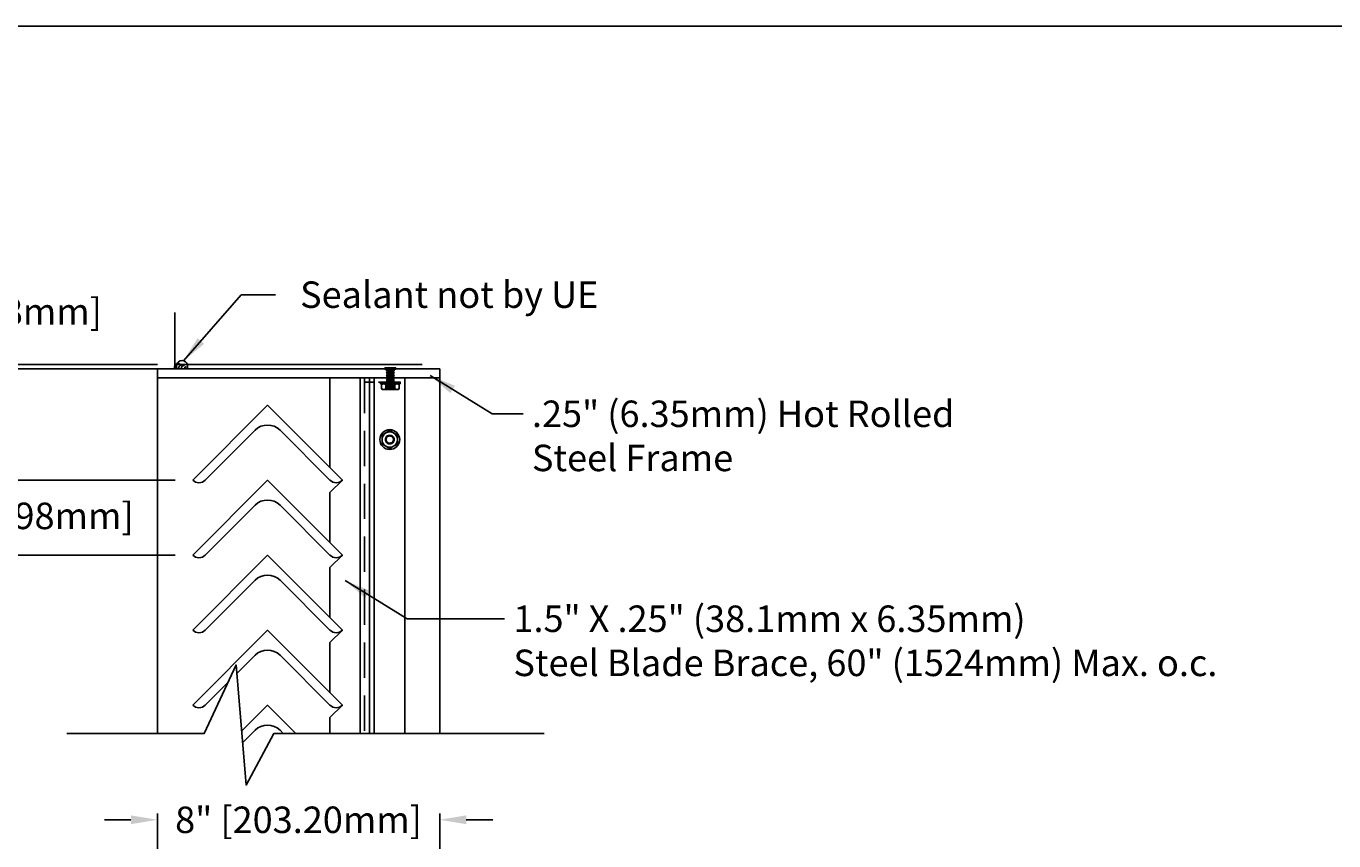
# Model space of a CAD drawing. Units: inches. Extents: x -726 to 446, y -126 to 228.
# Drawn here: x 143 to 181, y 63 to 86 of the extents above; entities that cross this region are included whole.
import ezdxf

# ---------------------------------------------------------------- set-up
doc = ezdxf.new("R2010")
doc.units = ezdxf.units.IN
doc.header["$MEASUREMENT"] = 0
doc.linetypes.add('DASHEDX2', pattern=[1.5, 1, -0.5])
doc.linetypes.add('HIDDEN', pattern=[0.375, 0.25, -0.125])
for name, color, linetype in [('Dimensions', 1, 'Continuous'), ('OBJECT', 3, 'Continuous'), ('TITLE', 7, 'Continuous'), ('Wall', 6, 'Continuous')]:
    doc.layers.add(name, color=color, linetype=linetype)
doc.styles.get("Standard").update_dxf_attribs({"font": 'arial.ttf', "height": 0.75})
doc.dimstyles.get("Standard").update_dxf_attribs({"dimtxt": 0.18, "dimasz": 0.75, "dimexe": 0.18, "dimexo": 0.5, "dimgap": 0.25, "dimtad": 0, "dimtih": 1, "dimtoh": 1, "dimdec": 4, "dimzin": 0, "dimdsep": 46, "dimlunit": 5, "dimtxsty": 'Standard', "dimcen": 0.75, "dimadec": 0, "dimazin": 0, "dimtfac": 0.75, "dimtdec": 4, "dimtofl": 0, "dimtmove": 0, "dimatfit": 3, "dimfxl": 0, "dimtolj": 1, "dimtzin": 0, "dimarcsym": 0})

# ---------------------------------------------------------------- blocks, each defined once
blk = doc.blocks.new('A$C237B7D26')
at = {"layer": 'OBJECT', "color": 0}
for p, q in [((0, 0.313), (0.038, 0.313)), ((0, 0), (0, 0.313)), ((0.038, 0.313), (0.038, 0)), ((0.059, 0.274), (0.038, 0.289)), ((0.038, 0.249), (0.059, 0.249)), ((0.059, 0.227), (0.038, 0.238)), ((0.059, 0.199), (0.038, 0.213)), ((0.038, 0.199), (0.059, 0.199)), ((0.059, 0.178), (0.038, 0.178)), ((0.038, 0.144), (0.059, 0.144)), ((0.038, 0.114), (0.059, 0.114)), ((0.059, 0.114), (0.038, 0.099)), ((0.059, 0.086), (0.038, 0.075)), ((0.038, 0.064), (0.059, 0.064)), ((0.059, 0.039), (0.038, 0.024)), ((0.059, 0.249), (0.059, 0.274)), ((0.059, 0.267), (0.078, 0.267)), ((0.059, 0.199), (0.059, 0.227)), ((0.059, 0.144), (0.059, 0.178)), ((0.059, 0.114), (0.059, 0.086)), ((0.059, 0.064), (0.059, 0.039)), ((0.078, 0.048), (0.059, 0.048)), ((0.078, 0.267), (0.078, 0.048)), ((0.078, 0.267), (0.095, 0.249)), ((0.095, 0.063), (0.078, 0.048)), ((0.095, 0.249), (0.095, 0.063)), ((0.095, 0.249), (0.107, 0.239)), ((0.107, 0.073), (0.095, 0.063)), ((0.107, 0.239), (0.118, 0.262)), ((0.107, 0.239), (0.107, 0.073)), ((0.118, 0.05), (0.107, 0.156)), ((0.107, 0.073), (0.118, 0.05)), ((0.118, 0.262), (0.14, 0.246)), ((0.118, 0.262), (0.14, 0.066)), ((0.118, 0.05), (0.14, 0.066)), ((0.14, 0.246), (0.159, 0.263)), ((0.14, 0.246), (0.159, 0.05)), ((0.14, 0.066), (0.159, 0.05)), ((0.159, 0.263), (0.182, 0.246)), ((0.159, 0.263), (0.182, 0.066)), ((0.159, 0.05), (0.182, 0.066)), ((0.182, 0.246), (0.201, 0.262)), ((0.182, 0.246), (0.201, 0.05)), ((0.182, 0.066), (0.201, 0.05)), ((0.201, 0.262), (0.225, 0.245)), ((0.201, 0.262), (0.225, 0.068)), ((0.201, 0.05), (0.225, 0.068)), ((0.225, 0.245), (0.243, 0.263)), ((0.225, 0.245), (0.243, 0.05)), ((0.225, 0.068), (0.243, 0.05)), ((0.243, 0.263), (0.264, 0.247)), ((0.264, 0.065), (0.243, 0.263)), ((0.243, 0.05), (0.264, 0.065)), ((0.264, 0.247), (0.284, 0.263)), ((0.264, 0.247), (0.284, 0.05)), ((0.264, 0.065), (0.284, 0.05)), ((0.284, 0.263), (0.304, 0.247)), ((0.304, 0.066), (0.284, 0.263)), ((0.284, 0.05), (0.304, 0.066)), ((0.304, 0.247), (0.324, 0.262)), ((0.304, 0.247), (0.324, 0.05)), ((0.304, 0.066), (0.324, 0.05)), ((0.324, 0.262), (0.344, 0.248)), ((0.344, 0.064), (0.324, 0.262)), ((0.324, 0.05), (0.344, 0.064)), ((0.344, 0.248), (0.367, 0.263)), ((0.344, 0.248), (0.367, 0.05)), ((0.344, 0.064), (0.367, 0.05)), ((0.367, 0.263), (0.387, 0.247)), ((0.387, 0.065), (0.367, 0.263)), ((0.367, 0.05), (0.387, 0.065)), ((0.387, 0.247), (0.407, 0.261)), ((0.387, 0.247), (0.407, 0.051)), ((0.387, 0.065), (0.407, 0.051)), ((0.407, 0.261), (0.426, 0.247)), ((0.426, 0.065), (0.407, 0.261)), ((0.407, 0.051), (0.426, 0.065)), ((0.426, 0.247), (0.449, 0.261)), ((0.426, 0.247), (0.449, 0.051)), ((0.426, 0.065), (0.449, 0.051)), ((0.449, 0.261), (0.469, 0.248)), ((0.469, 0.065), (0.449, 0.261)), ((0.449, 0.051), (0.469, 0.065)), ((0.469, 0.248), (0.49, 0.264)), ((0.469, 0.248), (0.49, 0.049)), ((0.469, 0.065), (0.49, 0.049)), ((0.49, 0.264), (0.507, 0.249)), ((0.49, 0.264), (0.507, 0.064)), ((0.49, 0.049), (0.507, 0.064)), ((0.507, 0.249), (0.507, 0.064)), ((0.038, 0), (0, 0))]:
    blk.add_line(p, q, dxfattribs=at)
blk = doc.blocks.new('A$C603F5784')
at = {"color": 0, "linetype": 'Continuous'}
for p, q in [((0.063, 0.209), (0.029, 0.193)), ((0.029, 0.193), (0.029, 0.068)), ((0.092, 0.209), (0.063, 0.209)), ((0.092, 0.052), (0.063, 0.052)), ((0.281, 0.209), (0.092, 0.209)), ((0.281, 0.052), (0.092, 0.052)), ((0.155, 0.193), (0.155, 0)), ((0.471, 0.209), (0.281, 0.209)), ((0.471, 0.052), (0.281, 0.052)), ((0.408, 0.193), (0.408, 0)), ((0.5, 0.209), (0.471, 0.209)), ((0.5, 0.052), (0.471, 0.052)), ((0.534, 0.193), (0.5, 0.209)), ((0.534, 0.193), (0.534, 0.068))]:
    blk.add_line(p, q, dxfattribs=at)
at = {"color": 0, "linetype": 'HIDDEN'}
for p, q in [((0.156, 0.209), (0.156, 0.197)), ((0.156, 0.197), (0.176, 0.19)), ((0.178, 0.178), (0.156, 0.159)), ((0.156, 0.159), (0.156, 0.147)), ((0.156, 0.147), (0.176, 0.14)), ((0.178, 0.128), (0.156, 0.109)), ((0.156, 0.109), (0.156, 0.097)), ((0.156, 0.097), (0.176, 0.09)), ((0.178, 0.078), (0.156, 0.059)), ((0.178, 0.078), (0.156, 0.059)), ((0.156, 0.059), (0.156, 0.052)), ((0.156, 0.059), (0.156, 0.047)), ((0.156, 0.047), (0.176, 0.04)), ((0.178, 0.028), (0.156, 0.009)), ((0.156, 0.009), (0.156, 0.002)), ((0.176, 0.19), (0.224, 0.2)), ((0.176, 0.19), (0.178, 0.178)), ((0.176, 0.14), (0.384, 0.182)), ((0.176, 0.14), (0.178, 0.128)), ((0.176, 0.09), (0.384, 0.132)), ((0.176, 0.09), (0.178, 0.078)), ((0.176, 0.04), (0.384, 0.082)), ((0.176, 0.04), (0.178, 0.028)), ((0.178, 0.178), (0.287, 0.2)), ((0.178, 0.128), (0.386, 0.17)), ((0.178, 0.078), (0.386, 0.12)), ((0.178, 0.028), (0.386, 0.07)), ((0.281, 0.061), (0.384, 0.082)), ((0.281, 0.011), (0.384, 0.032)), ((0.344, 0.061), (0.386, 0.07)), ((0.344, 0.011), (0.386, 0.02)), ((0.384, 0.182), (0.406, 0.202)), ((0.386, 0.17), (0.384, 0.182)), ((0.384, 0.132), (0.406, 0.152)), ((0.386, 0.12), (0.384, 0.132)), ((0.384, 0.082), (0.406, 0.102)), ((0.386, 0.07), (0.384, 0.082)), ((0.386, 0.07), (0.384, 0.082)), ((0.384, 0.032), (0.406, 0.052)), ((0.386, 0.02), (0.384, 0.032)), ((0.406, 0.163), (0.386, 0.17)), ((0.406, 0.113), (0.386, 0.12)), ((0.406, 0.063), (0.386, 0.07)), ((0.406, 0.063), (0.386, 0.07)), ((0.406, 0.013), (0.386, 0.02)), ((0.406, 0.202), (0.406, 0.209)), ((0.406, 0.152), (0.406, 0.163)), ((0.406, 0.102), (0.406, 0.113)), ((0.406, 0.052), (0.406, 0.063)), ((0.406, 0.052), (0.406, 0.063)), ((0.406, 0.002), (0.406, 0.013))]:
    blk.add_line(p, q, dxfattribs=at)
at = {"color": 0, "linetype": 'HIDDEN', "flags": 128}
for points in [[(0.156, 0.197), (0.156, 0.197), (0.156, 0.197), (0.156, 0.197), (0.157, 0.197), (0.157, 0.197), (0.157, 0.197), (0.158, 0.197), (0.159, 0.198), (0.159, 0.198), (0.16, 0.198), (0.161, 0.198), (0.162, 0.198), (0.163, 0.198), (0.164, 0.199), (0.165, 0.199), (0.167, 0.199), (0.168, 0.199), (0.17, 0.2), (0.171, 0.2), (0.173, 0.2), (0.175, 0.201), (0.177, 0.201), (0.178, 0.201), (0.181, 0.202), (0.183, 0.202), (0.185, 0.203), (0.187, 0.203), (0.19, 0.204), (0.192, 0.204), (0.195, 0.205), (0.197, 0.205), (0.2, 0.206), (0.203, 0.206), (0.206, 0.207), (0.209, 0.207), (0.212, 0.208), (0.215, 0.209)], [(0.156, 0.147), (0.156, 0.147), (0.156, 0.147), (0.156, 0.147), (0.157, 0.147), (0.157, 0.147), (0.158, 0.147), (0.158, 0.147), (0.159, 0.148), (0.159, 0.148), (0.16, 0.148), (0.161, 0.148), (0.162, 0.148), (0.163, 0.148), (0.164, 0.149), (0.166, 0.149), (0.167, 0.149), (0.168, 0.149), (0.17, 0.15), (0.172, 0.15), (0.174, 0.15), (0.175, 0.151), (0.177, 0.151), (0.179, 0.152), (0.181, 0.152), (0.183, 0.152), (0.185, 0.153), (0.187, 0.153), (0.19, 0.154), (0.192, 0.154), (0.195, 0.155), (0.197, 0.155), (0.2, 0.156), (0.203, 0.156), (0.205, 0.157), (0.208, 0.157), (0.211, 0.158), (0.214, 0.158), (0.217, 0.159), (0.219, 0.16), (0.222, 0.16), (0.226, 0.161), (0.229, 0.162), (0.232, 0.162), (0.235, 0.163), (0.239, 0.164), (0.242, 0.164), (0.245, 0.165), (0.249, 0.166), (0.252, 0.166), (0.255, 0.167), (0.259, 0.168), (0.262, 0.169), (0.266, 0.169), (0.269, 0.17), (0.273, 0.171), (0.277, 0.172), (0.28, 0.172), (0.284, 0.173), (0.287, 0.174), (0.291, 0.175), (0.294, 0.175), (0.298, 0.176), (0.301, 0.177), (0.305, 0.178), (0.308, 0.179), (0.312, 0.179), (0.315, 0.18), (0.319, 0.181), (0.322, 0.182), (0.326, 0.182), (0.329, 0.183), (0.332, 0.184), (0.335, 0.185), (0.339, 0.185), (0.342, 0.186), (0.345, 0.187), (0.348, 0.188), (0.351, 0.188), (0.354, 0.189), (0.357, 0.19), (0.36, 0.19), (0.363, 0.191), (0.365, 0.192), (0.368, 0.192), (0.37, 0.193), (0.373, 0.193), (0.375, 0.194), (0.377, 0.195), (0.38, 0.195), (0.382, 0.196), (0.384, 0.196), (0.386, 0.197), (0.388, 0.197), (0.39, 0.198), (0.392, 0.198), (0.393, 0.198), (0.395, 0.199), (0.396, 0.199), (0.397, 0.199), (0.399, 0.2), (0.4, 0.2), (0.401, 0.2), (0.402, 0.2), (0.403, 0.201), (0.404, 0.201), (0.404, 0.201), (0.405, 0.201), (0.405, 0.201), (0.406, 0.201), (0.406, 0.201), (0.406, 0.202), (0.406, 0.202), (0.406, 0.202)], [(0.156, 0.097), (0.156, 0.097), (0.156, 0.097), (0.156, 0.097), (0.157, 0.097), (0.157, 0.097), (0.158, 0.097), (0.158, 0.097), (0.159, 0.098), (0.159, 0.098), (0.16, 0.098), (0.161, 0.098), (0.162, 0.098), (0.163, 0.098), (0.164, 0.099), (0.166, 0.099), (0.167, 0.099), (0.168, 0.099), (0.17, 0.1), (0.172, 0.1), (0.174, 0.1), (0.175, 0.101), (0.177, 0.101), (0.179, 0.102), (0.181, 0.102), (0.183, 0.102), (0.185, 0.103), (0.187, 0.103), (0.19, 0.104), (0.192, 0.104), (0.195, 0.105), (0.197, 0.105), (0.2, 0.106), (0.203, 0.106), (0.205, 0.107), (0.208, 0.107), (0.211, 0.108), (0.214, 0.108), (0.217, 0.109), (0.219, 0.11), (0.222, 0.11), (0.226, 0.111), (0.229, 0.112), (0.232, 0.112), (0.235, 0.113), (0.239, 0.114), (0.242, 0.114), (0.245, 0.115), (0.249, 0.116), (0.252, 0.116), (0.255, 0.117), (0.259, 0.118), (0.262, 0.119), (0.266, 0.119), (0.269, 0.12), (0.273, 0.121), (0.277, 0.122), (0.28, 0.122), (0.284, 0.123), (0.287, 0.124), (0.291, 0.125), (0.294, 0.125), (0.298, 0.126), (0.301, 0.127), (0.305, 0.128), (0.308, 0.129), (0.312, 0.129), (0.315, 0.13), (0.319, 0.131), (0.322, 0.132), (0.326, 0.132), (0.329, 0.133), (0.332, 0.134), (0.335, 0.135), (0.339, 0.135), (0.342, 0.136), (0.345, 0.137), (0.348, 0.138), (0.351, 0.138), (0.354, 0.139), (0.357, 0.14), (0.36, 0.14), (0.363, 0.141), (0.365, 0.142), (0.368, 0.142), (0.37, 0.143), (0.373, 0.143), (0.375, 0.144), (0.377, 0.145), (0.38, 0.145), (0.382, 0.146), (0.384, 0.146), (0.386, 0.147), (0.388, 0.147), (0.39, 0.148), (0.392, 0.148), (0.393, 0.148), (0.395, 0.149), (0.396, 0.149), (0.397, 0.149), (0.399, 0.15), (0.4, 0.15), (0.401, 0.15), (0.402, 0.15), (0.403, 0.151), (0.404, 0.151), (0.404, 0.151), (0.405, 0.151), (0.405, 0.151), (0.406, 0.151), (0.406, 0.151), (0.406, 0.152), (0.406, 0.152), (0.406, 0.152)], [(0.281, 0.061), (0.277, 0.061), (0.274, 0.061), (0.271, 0.06), (0.267, 0.06), (0.264, 0.06), (0.26, 0.059), (0.257, 0.059), (0.254, 0.059), (0.251, 0.059), (0.248, 0.058), (0.245, 0.058), (0.242, 0.058), (0.239, 0.058), (0.236, 0.057), (0.233, 0.057), (0.229, 0.057), (0.226, 0.056), (0.223, 0.056), (0.22, 0.056), (0.217, 0.056), (0.215, 0.055), (0.212, 0.055), (0.209, 0.055), (0.206, 0.055), (0.203, 0.054), (0.201, 0.054), (0.198, 0.054), (0.195, 0.054), (0.193, 0.053), (0.19, 0.053), (0.188, 0.053), (0.186, 0.053), (0.184, 0.052)], [(0.184, 0.052), (0.186, 0.053), (0.189, 0.053), (0.191, 0.053), (0.194, 0.053), (0.197, 0.054), (0.199, 0.054), (0.202, 0.054), (0.205, 0.054), (0.208, 0.055), (0.211, 0.055), (0.214, 0.055), (0.218, 0.056), (0.221, 0.056), (0.225, 0.056), (0.228, 0.057), (0.232, 0.057), (0.235, 0.057), (0.239, 0.058), (0.243, 0.058), (0.247, 0.058), (0.25, 0.059), (0.253, 0.059), (0.257, 0.059), (0.26, 0.059), (0.264, 0.06), (0.267, 0.06), (0.27, 0.06), (0.274, 0.061), (0.277, 0.061), (0.281, 0.061)], [(0.281, 0.011), (0.277, 0.011), (0.274, 0.011), (0.271, 0.01), (0.267, 0.01), (0.264, 0.01), (0.26, 0.009), (0.257, 0.009), (0.254, 0.009), (0.251, 0.009), (0.248, 0.008), (0.245, 0.008), (0.242, 0.008), (0.239, 0.008), (0.236, 0.007), (0.233, 0.007), (0.229, 0.007), (0.226, 0.006), (0.223, 0.006), (0.22, 0.006), (0.217, 0.006), (0.215, 0.005), (0.212, 0.005), (0.209, 0.005), (0.206, 0.005), (0.203, 0.004), (0.201, 0.004), (0.198, 0.004), (0.195, 0.004), (0.193, 0.003), (0.19, 0.003), (0.188, 0.003), (0.186, 0.003), (0.184, 0.002)], [(0.184, 0.002), (0.186, 0.003), (0.189, 0.003), (0.191, 0.003), (0.194, 0.003), (0.197, 0.004), (0.199, 0.004), (0.202, 0.004), (0.205, 0.004), (0.208, 0.005), (0.211, 0.005), (0.214, 0.005), (0.218, 0.006), (0.221, 0.006), (0.225, 0.006), (0.228, 0.007), (0.232, 0.007), (0.235, 0.007), (0.239, 0.008), (0.243, 0.008), (0.247, 0.008), (0.25, 0.009), (0.253, 0.009), (0.257, 0.009), (0.26, 0.009), (0.264, 0.01), (0.267, 0.01), (0.27, 0.01), (0.274, 0.011), (0.277, 0.011), (0.281, 0.011)], [(0.215, 0.209), (0.219, 0.204), (0.224, 0.2)], [(0.224, 0.2), (0.219, 0.204), (0.215, 0.209)], [(0.384, 0.209), (0.382, 0.209), (0.38, 0.208), (0.377, 0.208), (0.375, 0.208), (0.372, 0.208), (0.37, 0.207), (0.367, 0.207), (0.364, 0.207), (0.362, 0.207), (0.359, 0.206), (0.356, 0.206), (0.352, 0.206), (0.349, 0.206), (0.346, 0.205), (0.342, 0.205), (0.339, 0.205), (0.335, 0.204), (0.332, 0.204), (0.328, 0.204), (0.325, 0.203), (0.321, 0.203), (0.317, 0.203), (0.314, 0.202), (0.31, 0.202), (0.306, 0.202), (0.303, 0.201), (0.299, 0.201), (0.295, 0.201), (0.291, 0.2), (0.288, 0.2), (0.287, 0.2)], [(0.287, 0.2), (0.291, 0.2), (0.294, 0.201), (0.297, 0.201), (0.301, 0.201), (0.304, 0.201), (0.307, 0.202), (0.311, 0.202), (0.315, 0.202), (0.318, 0.203), (0.322, 0.203), (0.326, 0.203), (0.329, 0.204), (0.332, 0.204), (0.335, 0.204), (0.338, 0.205), (0.341, 0.205), (0.344, 0.205), (0.347, 0.205), (0.35, 0.206), (0.352, 0.206), (0.355, 0.206), (0.358, 0.206), (0.36, 0.207), (0.363, 0.207), (0.366, 0.207), (0.368, 0.207), (0.371, 0.208), (0.373, 0.208), (0.376, 0.208), (0.378, 0.208), (0.38, 0.208), (0.382, 0.209), (0.384, 0.209)], [(0.353, 0.052), (0.349, 0.057), (0.344, 0.061)], [(0.344, 0.061), (0.349, 0.057), (0.353, 0.052)], [(0.353, 0.002), (0.349, 0.007), (0.344, 0.011)], [(0.344, 0.011), (0.349, 0.007), (0.353, 0.002)]]:
    blk.add_lwpolyline(points, dxfattribs=at)
at = {"color": 0, "linetype": 'Continuous'}
for centre, radius, start, end in [((0.095, 0.06), 0.149, 91.4111, 116.6499), ((0.095, 0.201), 0.148, 243.3092, 268.6298), ((0.088, 0.06), 0.148, 63.3092, 88.6298), ((0.088, 0.201), 0.149, 271.4111, 296.6499), ((0.286, -0.339), 0.548, 90.4533, 103.7907), ((0.277, -0.335), 0.544, 76.1596, 89.5964), ((0.474, 0.06), 0.149, 91.4112, 116.6499), ((0.474, 0.201), 0.148, 243.3092, 268.6298), ((0.467, 0.06), 0.148, 63.3092, 88.6298), ((0.467, 0.201), 0.149, 271.4111, 296.6499)]:
    blk.add_arc(centre, radius, start, end, dxfattribs=at)
at = {"color": 0, "linetype": 'HIDDEN'}
for centre, radius, start, end in [((0.095, 0.063), 0.146, 91.1707, 116.8903), ((0.095, 0.201), 0.149, 243.3205, 268.6185), ((1.298, -4.487), 4.784, 101.0084, 103.8045), ((1.34, -4.727), 4.978, 100.814, 103.7588), ((1.34, -4.777), 4.978, 100.814, 103.7588), ((1.34, -4.827), 4.978, 100.814, 103.7588), ((-0.728, 4.714), 4.75, 281.0646, 283.8114), ((-0.728, 4.664), 4.75, 281.0646, 283.8114), ((0.256, 5.978), 5.778, 269.684, 270.316), ((0.256, 5.964), 5.764, 269.6832, 270.3168), ((0.313, -5.673), 5.734, 89.6816, 90.3184), ((0.313, -5.668), 5.73, 89.6813, 90.3187), ((0.313, -5.723), 5.734, 89.6816, 90.3184), ((0.313, -5.718), 5.73, 89.6813, 90.3187), ((1.601, -6.124), 6.301, 100.9333, 101.4274), ((1.601, -6.174), 6.301, 100.9333, 101.4274), ((0.467, 0.06), 0.149, 63.3205, 88.6185), ((0.468, 0.199), 0.146, 271.1707, 296.8903)]:
    blk.add_arc(centre, radius, start, end, dxfattribs=at)
at = {"layer": 'OBJECT', "color": 0}
for p, q in [((0, 0.02), (0, 0.032)), ((0.02, 0.052), (0.029, 0.068)), ((0.02, 0.052), (0.063, 0.052)), ((0.543, 0.052), (0.5, 0.052)), ((0.543, 0.052), (0.534, 0.068)), ((0.563, 0.02), (0.563, 0.032)), ((0.02, 0), (0.281, 0)), ((0.281, 0), (0.543, 0))]:
    blk.add_line(p, q, dxfattribs=at)
for centre, start, end in [((0.02, 0.032), 90, 180), ((0.02, 0.02), 180, 270), ((0.543, 0.032), 0, 90), ((0.543, 0.02), 270, 0)]:
    blk.add_arc(centre, 0.02, start, end, dxfattribs=at)
blk = doc.blocks.new('A$C3B7D1DDD')
at = {"color": 0, "linetype": 'Continuous'}
for p, q in [((0.062, 0.408), (0.172, 0.471)), ((0.062, 0.281), (0.062, 0.408)), ((0.172, 0.471), (0.281, 0.534)), ((0.281, 0.534), (0.391, 0.471)), ((0.391, 0.471), (0.5, 0.408)), ((0.5, 0.408), (0.5, 0.281)), ((0.062, 0.155), (0.062, 0.281)), ((0.172, 0.092), (0.062, 0.155)), ((0.281, 0.029), (0.172, 0.092)), ((0.391, 0.092), (0.281, 0.029)), ((0.5, 0.155), (0.391, 0.092)), ((0.5, 0.281), (0.5, 0.155))]:
    blk.add_line(p, q, dxfattribs=at)
at = {"color": 0, "linetype": 'Continuous', "flags": 128}
for points in [[(0.281, 0.384), (0.278, 0.384), (0.276, 0.384), (0.273, 0.384), (0.27, 0.383), (0.267, 0.383), (0.265, 0.383), (0.262, 0.382), (0.259, 0.382), (0.256, 0.381), (0.254, 0.38), (0.251, 0.38), (0.248, 0.379), (0.246, 0.378), (0.243, 0.377), (0.241, 0.376), (0.238, 0.375), (0.236, 0.374), (0.233, 0.373), (0.231, 0.371), (0.228, 0.37), (0.226, 0.369), (0.223, 0.367), (0.221, 0.366), (0.219, 0.364), (0.217, 0.363), (0.215, 0.361), (0.212, 0.359), (0.21, 0.357), (0.208, 0.355), (0.206, 0.354), (0.204, 0.352), (0.202, 0.35), (0.201, 0.348), (0.199, 0.345), (0.197, 0.343), (0.195, 0.341), (0.194, 0.339), (0.192, 0.337), (0.191, 0.334), (0.189, 0.332), (0.188, 0.33), (0.187, 0.327), (0.186, 0.325), (0.184, 0.322), (0.183, 0.32), (0.182, 0.317), (0.181, 0.315), (0.18, 0.312), (0.18, 0.31), (0.179, 0.307), (0.178, 0.304), (0.178, 0.302), (0.177, 0.299), (0.177, 0.296), (0.176, 0.294), (0.176, 0.291), (0.176, 0.288), (0.175, 0.285), (0.175, 0.283), (0.175, 0.282)], [(0.387, 0.282), (0.387, 0.283), (0.387, 0.285), (0.387, 0.288), (0.387, 0.291), (0.386, 0.294), (0.386, 0.296), (0.386, 0.299), (0.385, 0.302), (0.384, 0.304), (0.384, 0.307), (0.383, 0.31), (0.382, 0.312), (0.381, 0.315), (0.38, 0.317), (0.379, 0.32), (0.378, 0.322), (0.377, 0.325), (0.376, 0.327), (0.374, 0.33), (0.373, 0.332), (0.372, 0.334), (0.37, 0.337), (0.369, 0.339), (0.367, 0.341), (0.365, 0.343), (0.364, 0.345), (0.362, 0.348), (0.36, 0.35), (0.358, 0.352), (0.356, 0.354), (0.354, 0.355), (0.352, 0.357), (0.35, 0.359), (0.348, 0.361), (0.346, 0.363), (0.344, 0.364), (0.341, 0.366), (0.339, 0.367), (0.337, 0.369), (0.334, 0.37), (0.332, 0.371), (0.329, 0.373), (0.327, 0.374), (0.324, 0.375), (0.322, 0.376), (0.319, 0.377), (0.317, 0.378), (0.314, 0.379), (0.311, 0.38), (0.309, 0.38), (0.306, 0.381), (0.303, 0.382), (0.301, 0.382), (0.298, 0.383), (0.295, 0.383), (0.292, 0.383), (0.29, 0.384), (0.287, 0.384), (0.284, 0.384), (0.281, 0.384)], [(0.175, 0.282), (0.175, 0.282), (0.175, 0.28), (0.175, 0.278), (0.175, 0.276), (0.176, 0.275), (0.176, 0.273), (0.176, 0.271), (0.176, 0.269), (0.176, 0.267), (0.177, 0.266), (0.177, 0.264), (0.177, 0.262), (0.178, 0.26), (0.178, 0.258), (0.179, 0.257), (0.179, 0.255), (0.18, 0.253), (0.18, 0.251), (0.181, 0.25), (0.181, 0.248), (0.182, 0.246), (0.183, 0.244), (0.183, 0.243), (0.184, 0.241), (0.185, 0.239), (0.186, 0.238), (0.186, 0.236), (0.187, 0.234), (0.188, 0.233), (0.189, 0.231), (0.19, 0.23), (0.191, 0.228), (0.192, 0.227), (0.193, 0.225), (0.194, 0.223), (0.195, 0.222), (0.196, 0.221), (0.197, 0.219), (0.198, 0.218), (0.2, 0.216), (0.201, 0.215), (0.202, 0.213), (0.203, 0.212), (0.204, 0.211), (0.206, 0.209), (0.207, 0.208), (0.208, 0.207), (0.21, 0.206), (0.211, 0.204), (0.213, 0.203), (0.214, 0.202), (0.216, 0.201), (0.217, 0.2), (0.218, 0.199), (0.22, 0.198), (0.222, 0.197), (0.223, 0.196), (0.225, 0.195), (0.226, 0.194), (0.228, 0.193), (0.229, 0.192), (0.231, 0.191), (0.233, 0.19), (0.234, 0.189), (0.236, 0.188), (0.238, 0.188), (0.24, 0.187), (0.241, 0.186), (0.243, 0.186), (0.245, 0.185), (0.246, 0.184), (0.248, 0.184), (0.25, 0.183), (0.252, 0.183), (0.254, 0.182), (0.255, 0.182), (0.257, 0.181), (0.259, 0.181), (0.261, 0.18), (0.263, 0.18), (0.265, 0.18), (0.266, 0.18), (0.268, 0.179), (0.27, 0.179), (0.272, 0.179), (0.274, 0.179), (0.276, 0.179), (0.278, 0.179), (0.279, 0.179), (0.281, 0.178)], [(0.175, 0.215), (0.184, 0.219), (0.192, 0.224)], [(0.192, 0.224), (0.193, 0.222), (0.194, 0.221), (0.195, 0.219), (0.196, 0.218), (0.198, 0.216), (0.199, 0.215), (0.2, 0.213), (0.201, 0.212), (0.202, 0.211), (0.204, 0.209), (0.205, 0.208), (0.206, 0.207), (0.208, 0.205), (0.209, 0.204), (0.21, 0.203), (0.212, 0.202), (0.213, 0.2), (0.215, 0.199), (0.216, 0.198), (0.217, 0.197), (0.219, 0.196), (0.221, 0.195), (0.222, 0.194), (0.224, 0.193), (0.225, 0.192), (0.227, 0.191), (0.228, 0.19), (0.23, 0.189), (0.232, 0.188), (0.233, 0.187), (0.235, 0.186), (0.237, 0.186), (0.238, 0.185), (0.24, 0.184), (0.242, 0.183), (0.244, 0.183), (0.245, 0.182), (0.247, 0.182), (0.249, 0.181), (0.251, 0.18), (0.253, 0.18), (0.254, 0.179), (0.256, 0.179), (0.258, 0.179), (0.26, 0.178), (0.262, 0.178), (0.264, 0.178), (0.265, 0.177), (0.267, 0.177), (0.269, 0.177), (0.271, 0.177), (0.273, 0.176), (0.275, 0.176), (0.277, 0.176), (0.278, 0.176), (0.28, 0.176), (0.282, 0.176), (0.284, 0.176), (0.286, 0.176), (0.288, 0.176), (0.29, 0.176), (0.292, 0.177), (0.293, 0.177), (0.295, 0.177), (0.297, 0.177), (0.299, 0.178), (0.301, 0.178), (0.303, 0.178), (0.304, 0.179), (0.306, 0.179), (0.308, 0.179), (0.31, 0.18), (0.312, 0.18), (0.314, 0.181), (0.315, 0.182), (0.317, 0.182), (0.319, 0.183), (0.321, 0.183), (0.322, 0.184), (0.324, 0.185), (0.326, 0.186), (0.327, 0.186), (0.329, 0.187), (0.331, 0.188), (0.332, 0.189), (0.334, 0.19), (0.336, 0.191), (0.337, 0.192), (0.339, 0.193), (0.34, 0.194), (0.342, 0.195), (0.343, 0.196), (0.345, 0.197), (0.346, 0.198), (0.348, 0.199), (0.349, 0.2), (0.351, 0.202), (0.352, 0.203), (0.354, 0.204), (0.355, 0.205), (0.356, 0.207), (0.358, 0.208), (0.359, 0.209), (0.36, 0.211), (0.361, 0.212), (0.363, 0.213), (0.364, 0.215), (0.365, 0.216), (0.366, 0.218), (0.367, 0.219), (0.368, 0.221), (0.369, 0.222), (0.37, 0.224)], [(0.281, 0.178), (0.283, 0.179), (0.285, 0.179), (0.287, 0.179), (0.289, 0.179), (0.291, 0.179), (0.292, 0.179), (0.294, 0.179), (0.296, 0.18), (0.298, 0.18), (0.3, 0.18), (0.302, 0.18), (0.303, 0.181), (0.305, 0.181), (0.307, 0.182), (0.309, 0.182), (0.311, 0.183), (0.312, 0.183), (0.314, 0.184), (0.316, 0.184), (0.318, 0.185), (0.32, 0.186), (0.321, 0.186), (0.323, 0.187), (0.325, 0.188), (0.326, 0.188), (0.328, 0.189), (0.33, 0.19), (0.331, 0.191), (0.333, 0.192), (0.335, 0.193), (0.336, 0.194), (0.338, 0.195), (0.339, 0.196), (0.341, 0.197), (0.342, 0.198), (0.344, 0.199), (0.346, 0.2), (0.347, 0.201), (0.348, 0.202), (0.35, 0.203), (0.351, 0.204), (0.353, 0.206), (0.354, 0.207), (0.355, 0.208), (0.357, 0.209), (0.358, 0.211), (0.359, 0.212), (0.361, 0.213), (0.362, 0.215), (0.363, 0.216), (0.364, 0.218), (0.365, 0.219), (0.366, 0.221), (0.368, 0.222), (0.369, 0.223), (0.37, 0.225), (0.371, 0.227), (0.372, 0.228), (0.373, 0.23), (0.374, 0.231), (0.374, 0.233), (0.375, 0.234), (0.376, 0.236), (0.377, 0.238), (0.378, 0.239), (0.379, 0.241), (0.379, 0.243), (0.38, 0.244), (0.381, 0.246), (0.381, 0.248), (0.382, 0.25), (0.382, 0.251), (0.383, 0.253), (0.383, 0.255), (0.384, 0.257), (0.384, 0.258), (0.385, 0.26), (0.385, 0.262), (0.386, 0.264), (0.386, 0.266), (0.386, 0.267), (0.386, 0.269), (0.387, 0.271), (0.387, 0.273), (0.387, 0.275), (0.387, 0.276), (0.387, 0.278), (0.387, 0.28), (0.387, 0.282), (0.387, 0.282)], [(0.37, 0.224), (0.379, 0.219), (0.387, 0.215)]]:
    blk.add_lwpolyline(points, dxfattribs=at)
at = {"color": 0, "linetype": 'Continuous'}
for centre, radius, start, end in [((0.281, 0.281), 0.219, 120, 180), ((0.281, 0.281), 0.125, 124.5055, 211.9725), ((0.281, 0.281), 0.219, 60, 120), ((0.284, 0.303), 0.11, 132.2002, 187.9343), ((0.281, 0.281), 0.125, 55.4945, 124.5055), ((0.281, 0.281), 0.125, 328.0275, 55.4945), ((0.278, 0.303), 0.11, 352.0824, 47.7832), ((0.281, 0.281), 0.219, 0, 60), ((0.281, 0.281), 0.219, 180, 240), ((0.281, 0.281), 0.219, 240, 300), ((0.285, 0.282), 0.11, 177.2884, 212.1954), ((0.281, 0.281), 0.125, 211.9725, 328.0275), ((0.277, 0.282), 0.11, 327.8026, 2.7135), ((0.281, 0.281), 0.219, 300, 0)]:
    blk.add_arc(centre, radius, start, end, dxfattribs=at)
at = {"layer": 'OBJECT', "color": 0}
blk.add_circle((0.281, 0.281), 0.281, dxfattribs=at)
blk = doc.blocks.new('*D263')
at = {"layer": 'Defpoints', "color": 0}
for p in [(147.698, 76.255), (139.086, 53.432), (147.696, 53.432)]:
    blk.add_point(p, dxfattribs=at)
at = {"layer": 'Dimensions', "color": 0, "lineweight": -2}
for p, q in [((147.198, 76.255), (138.906, 76.255)), ((139.086, 75.505), (139.086, 64.241)), ((139.086, 54.182), (139.086, 61.508)), ((147.196, 53.432), (138.906, 53.432))]:
    blk.add_line(p, q, dxfattribs=at)
at = {"layer": 'Dimensions', "color": 0}
for points in [[(138.961, 75.505), (139.211, 75.505), (139.086, 76.255)], [(138.961, 54.182), (139.211, 54.182), (139.086, 53.432)]]:
    blk.add_solid(points, dxfattribs=at)
at = {"layer": 'Dimensions', "color": 0, "insert": (139.086, 62.875), "char_height": 0.75, "attachment_point": 5}
blk.add_mtext('\\A1;Section\\PHeight', dxfattribs=at)
blk = doc.blocks.new('*D264')
at = {"layer": 'Defpoints', "color": 0}
for p in [(139.086, 76.38), (147.698, 76.38), (147.698, 76.255)]:
    blk.add_point(p, dxfattribs=at)
at = {"layer": 'Dimensions', "color": 0, "lineweight": -2}
for p, q in [((139.086, 77.13), (139.086, 77.88)), ((139.086, 77.88), (139.836, 77.88)), ((147.198, 76.38), (138.906, 76.38)), ((147.198, 76.255), (138.906, 76.255)), ((139.086, 75.505), (139.086, 74.755))]:
    blk.add_line(p, q, dxfattribs=at)
at = {"layer": 'Dimensions', "color": 0}
for points in [[(138.961, 77.13), (139.211, 77.13), (139.086, 76.38)], [(138.961, 75.505), (139.211, 75.505), (139.086, 76.255)]]:
    blk.add_solid(points, dxfattribs=at)
at = {"layer": 'Dimensions', "color": 0, "insert": (142.771, 77.88), "char_height": 0.75, "attachment_point": 5}
blk.add_mtext('\\A1;{\\H0.750000x;\\S1/8;}" [3.18mm]', dxfattribs=at)
blk = doc.blocks.new('*D265')
at = {"layer": 'Defpoints', "color": 0}
for p in [(147.698, 76.38), (132.737, 32.894), (147.198, 32.894)]:
    blk.add_point(p, dxfattribs=at)
at = {"layer": 'Dimensions', "color": 0, "lineweight": -2}
for p, q in [((147.198, 76.38), (132.557, 76.38)), ((132.737, 75.63), (132.737, 70.962)), ((132.737, 33.644), (132.737, 68.228)), ((146.698, 32.894), (132.557, 32.894))]:
    blk.add_line(p, q, dxfattribs=at)
at = {"layer": 'Dimensions', "color": 0}
for points in [[(132.612, 75.63), (132.862, 75.63), (132.737, 76.38)], [(132.612, 33.644), (132.862, 33.644), (132.737, 32.894)]]:
    blk.add_solid(points, dxfattribs=at)
at = {"layer": 'Dimensions', "color": 0, "insert": (132.737, 69.595), "char_height": 0.75, "attachment_point": 5}
blk.add_mtext('\\A1;Opening\\PHeight', dxfattribs=at)
blk = doc.blocks.new('*D266')
at = {"layer": 'Defpoints', "color": 0}
for p in [(148.2, 73.106), (143.102, 70.981), (148.2, 70.981)]:
    blk.add_point(p, dxfattribs=at)
at = {"layer": 'Dimensions', "color": 0, "lineweight": -2}
for p, q in [((143.102, 73.856), (143.102, 74.606)), ((147.7, 73.106), (142.922, 73.106)), ((147.7, 70.981), (142.922, 70.981)), ((143.102, 70.231), (143.102, 69.481))]:
    blk.add_line(p, q, dxfattribs=at)
at = {"layer": 'Dimensions', "color": 0}
for points in [[(142.977, 73.856), (143.227, 73.856), (143.102, 73.106)], [(142.977, 70.231), (143.227, 70.231), (143.102, 70.981)]]:
    blk.add_solid(points, dxfattribs=at)
at = {"layer": 'Dimensions', "color": 0, "insert": (143.102, 72.093), "char_height": 0.75, "attachment_point": 5}
blk.add_mtext('\\A1;2{\\H0.750000x;\\S1/8;}" [53.98mm]', dxfattribs=at)
blk = doc.blocks.new('*D268')
at = {"layer": 'Defpoints', "color": 0}
for p in [(155.198, 63.484), (147.198, 60.399), (155.198, 60.399)]:
    blk.add_point(p, dxfattribs=at)
at = {"layer": 'Dimensions', "color": 0, "lineweight": -2}
for p, q in [((146.448, 63.484), (145.698, 63.484)), ((147.198, 60.899), (147.198, 63.664)), ((155.198, 60.899), (155.198, 63.664)), ((155.948, 63.484), (156.698, 63.484))]:
    blk.add_line(p, q, dxfattribs=at)
at = {"layer": 'Dimensions', "color": 0}
for points in [[(146.448, 63.609), (146.448, 63.359), (147.198, 63.484)], [(155.948, 63.609), (155.948, 63.359), (155.198, 63.484)]]:
    blk.add_solid(points, dxfattribs=at)
at = {"layer": 'Dimensions', "color": 0, "insert": (151.198, 63.484), "char_height": 0.75, "attachment_point": 5}
blk.add_mtext('\\A1;8" [203.20mm]', dxfattribs=at)
blk = doc.blocks.new('*D275')
at = {"layer": 'Defpoints', "color": 0}
for p in [(147.198, 76.255), (135.972, 33.019), (147.696, 33.019)]:
    blk.add_point(p, dxfattribs=at)
at = {"layer": 'Dimensions', "color": 0, "lineweight": -2}
for p, q in [((146.698, 76.255), (135.792, 76.255)), ((135.972, 75.505), (135.972, 50.28)), ((135.972, 33.769), (135.972, 47.56)), ((147.196, 33.019), (135.792, 33.019))]:
    blk.add_line(p, q, dxfattribs=at)
at = {"layer": 'Dimensions', "color": 0}
for points in [[(135.847, 75.505), (136.097, 75.505), (135.972, 76.255)], [(135.847, 33.769), (136.097, 33.769), (135.972, 33.019)]]:
    blk.add_solid(points, dxfattribs=at)
at = {"layer": 'Dimensions', "color": 0, "insert": (135.972, 48.92), "char_height": 0.75, "attachment_point": 5}
blk.add_mtext('\\A1;Louver\\PHeight', dxfattribs=at)

msp = doc.modelspace()

# ---------------------------------------------------------------- linework, layer by layer
for p, q in [((147.19766, 76.25484), (155.19766, 76.25484)), ((147.19766, 76.00484), (155.19766, 76.00484)), ((152.08868, 76.00484), (152.08868, 73.45987)), ((152.44223, 73.10632), (152.08868, 72.75277)), ((152.08868, 72.75277), (152.08868, 71.33487)), ((152.44223, 70.98132), (152.08868, 70.62777)), ((152.08868, 70.62777), (152.08868, 69.20987)), ((152.44223, 68.85632), (152.08868, 68.50277)), ((152.08868, 68.50277), (152.08868, 67.08487)), ((152.44223, 66.73132), (152.08868, 66.37777)), ((152.08868, 66.37777), (152.08868, 65.93025))]:
    msp.add_line(p, q)
msp.add_lwpolyline([(122.35416, -7.9238), (267.45609, -7.9238), (267.45609, 85.96569), (122.35416, 85.96569)], close=True)
msp.add_lwpolyline([(144.63717, 65.93025), (148.52625, 65.93025), (149.42807, 67.87128), (149.70989, 64.46585), (150.49898, 65.93025), (158.156, 65.93025)])
at = {"layer": 'Dimensions'}
msp.add_line((147.69766, 76.25484), (147.69766, 76.37984), dxfattribs=at)
at = {"layer": 'OBJECT'}
for centre, radius, start, end in [((147.78462, 76.30506), 0.10168, 37.97412, 209.596371), ((147.89617, 76.33625), 0.1595, 329.312048, 210.687952), ((147.90155, 76.27375), 0.09759, 73.165413, 191.168043), ((147.95722, 76.27375), 0.08149, 84.025494, 193.412411), ((148.00926, 76.28197), 0.03746, 83.340635, 226.390164)]:
    msp.add_arc(centre, radius, start, end, dxfattribs=at)
at = {"layer": 'TITLE'}
for points in [[(147.19766, 76.25484), (147.19766, 65.93025)], [(153.72806, 76.00484), (147.19766, 76.00484)], [(152.94223, 76.00484), (152.94223, 65.93025)], [(153.21266, 76.00484), (153.21266, 65.93025)], [(153.33766, 76.00484), (153.33766, 65.93025)], [(154.21266, 76.00484), (154.21266, 65.93025)], [(155.19766, 76.25484), (155.19766, 65.93025)]]:
    msp.add_lwpolyline(points, dxfattribs=at)
at = {"layer": 'TITLE', "linetype": 'HIDDEN'}
for points in [[(150.19766, 76.00484), (149.19766, 76.00484)], [(153.08766, 75.87984), (154.08766, 75.87984)]]:
    msp.add_lwpolyline(points, dxfattribs=at)
at = {"layer": 'TITLE', "linetype": 'DASHEDX2'}
msp.add_lwpolyline([(153.06723, 76.00484), (153.06723, 65.93025)], dxfattribs=at)
at = {"layer": 'TITLE', "color": 252}
for points in [[(148.55315, 73.10632), (149.96736, 74.52053, -0.41421356), (150.67447, 74.52053), (152.08868, 73.10632, 0.41421356), (152.44223, 73.10632), (150.32091, 75.22764), (148.19959, 73.10632)], [(148.55315, 70.98132), (149.96736, 72.39553, -0.41421356), (150.67447, 72.39553), (152.08868, 70.98132, 0.41421356), (152.44223, 70.98132), (150.32091, 73.10264), (148.19959, 70.98132)], [(148.55315, 68.85632), (149.96736, 70.27053, -0.41421356), (150.67447, 70.27053), (152.08868, 68.85632, 0.41421356), (152.44223, 68.85632), (150.32091, 70.97764), (148.19959, 68.85632)], [(149.44833, 67.6265), (149.96736, 68.14553, -0.41421356), (150.67447, 68.14553), (152.08868, 66.73132, 0.41421356), (152.44223, 66.73132), (150.32091, 68.85264), (148.19959, 66.73132)], [(149.61074, 65.66392), (149.96736, 66.02053, -0.41421356), (150.67447, 66.02053), (150.76475, 65.93025)]]:
    msp.add_lwpolyline(points, format="xyb", dxfattribs=at)
for points in [[(148.55315, 66.73132), (149.19807, 67.37624)], [(151.1183, 65.93025), (150.32091, 66.72764), (149.58372, 65.99045)]]:
    msp.add_lwpolyline(points, dxfattribs=at)
for centre in [(148.37672, 73.28345), (148.37672, 71.15845), (148.37672, 69.03345), (148.37672, 66.90845)]:
    msp.add_arc(centre, 0.25, 225, 315.113429, dxfattribs=at)
at = {"layer": 'Wall'}
for p, q in [((147.69766, 76.37984), (147.69766, 77.85398)), ((154.69766, 76.37984), (147.69766, 76.37984))]:
    msp.add_line(p, q, dxfattribs=at)

# ---------------------------------------------------------------- block references
at = {"layer": 'TITLE'}
for name, p, rotation in [('A$C237B7D26', (153.64242, 76.28881), 270), ('A$C603F5784', (154.07948, 75.88333), 180)]:
    msp.add_blockref(name, p, dxfattribs=dict(at, rotation=rotation))
msp.add_blockref('A$C3B7D1DDD', (153.50094, 73.97359), dxfattribs=at)

# ---------------------------------------------------------------- texts
at = {"layer": 'Dimensions', "char_height": 0.75, "attachment_point": 1}
for s, insert in [('Sealant not by UE', (151.24156, 78.73431)), ('.25" (6.35mm) Hot Rolled\\PSteel Frame', (157.80962, 75.35958)), ('1.5" X .25" (38.1mm x 6.35mm) \\PSteel Blade Brace, 60" (1524mm) Max. o.c.', (157.28505, 69.55447))]:
    msp.add_mtext(s, dxfattribs=dict(at, insert=insert))

# ---------------------------------------------------------------- dimensions: what is measured, and where the dimension line sits
at = {"layer": 'Dimensions'}
dim = msp.add_linear_dim(base=(139.08632, 76.37984), p1=(147.69766, 76.25484), p2=(147.69766, 76.37984), angle=90, dimstyle='Standard', override={"dimpost": '"'}, dxfattribs=at)
dim.commit()
dim.dimension.update_dxf_attribs({"geometry": '*D264', "text_midpoint": (142.77144, 77.87984)})
for base, p1, p2, text, picture, middle in [((132.73689, 32.89398), (147.69766, 76.37984), (147.19766, 32.89398), 'Opening\\PHeight', '*D265', (132.73689, 69.59501)), ((135.97206, 33.01897), (147.19766, 76.25484), (147.69621, 33.01897), 'Louver\\PHeight', '*D275', (135.97206, 48.91979)), ((139.08632, 53.43203), (147.69766, 76.25484), (147.69621, 53.43203), 'Section\\PHeight', '*D263', (139.08632, 62.87474))]:
    dim = msp.add_linear_dim(base=base, p1=p1, p2=p2, angle=90, text=text, dimstyle='Standard', override={"dimpost": '"'}, dxfattribs=at)
    dim.commit()
    dim.dimension.update_dxf_attribs({"geometry": picture, "text_midpoint": middle, "dimtype": 160})
dim = msp.add_linear_dim(base=(143.10199, 70.98132), p1=(148.19959, 73.10632), p2=(148.19959, 70.98132), angle=90, dimstyle='Standard', override={"dimpost": '"'}, dxfattribs=at)
dim.commit()
dim.dimension.update_dxf_attribs({"geometry": '*D266', "text_midpoint": (143.10199, 72.09275), "dimtype": 160})
dim = msp.add_linear_dim(base=(155.19766, 63.48351), p1=(147.19766, 60.39878), p2=(155.19766, 60.39878), dimstyle='Standard', override={"dimpost": '"'}, dxfattribs=at)
dim.commit()
dim.dimension.update_dxf_attribs({"geometry": '*D268', "text_midpoint": (151.19766, 63.48351), "dimtype": 160})

# ---------------------------------------------------------------- leaders
at = {"layer": 'Dimensions', "annotation_type": 0, "has_hookline": 1, "hookline_direction": 0}
for points, text_width in [([(147.937, 76.48234), (149.57421, 78.35738), (150.54342, 78.35738)], 8.34209), ([(154.92393, 76.06655), (156.68539, 74.98458), (157.55962, 74.98458)], 11.61426), ([(152.51481, 70.26143), (154.27627, 69.17947), (157.03505, 69.17947)], 19.97527)]:
    msp.add_leader(points, dimstyle='Standard', override={"dimgap": 0.25, "dimtad": 0}, dxfattribs=dict(at, text_width=text_width))

doc.saveas('drawing.dxf')
